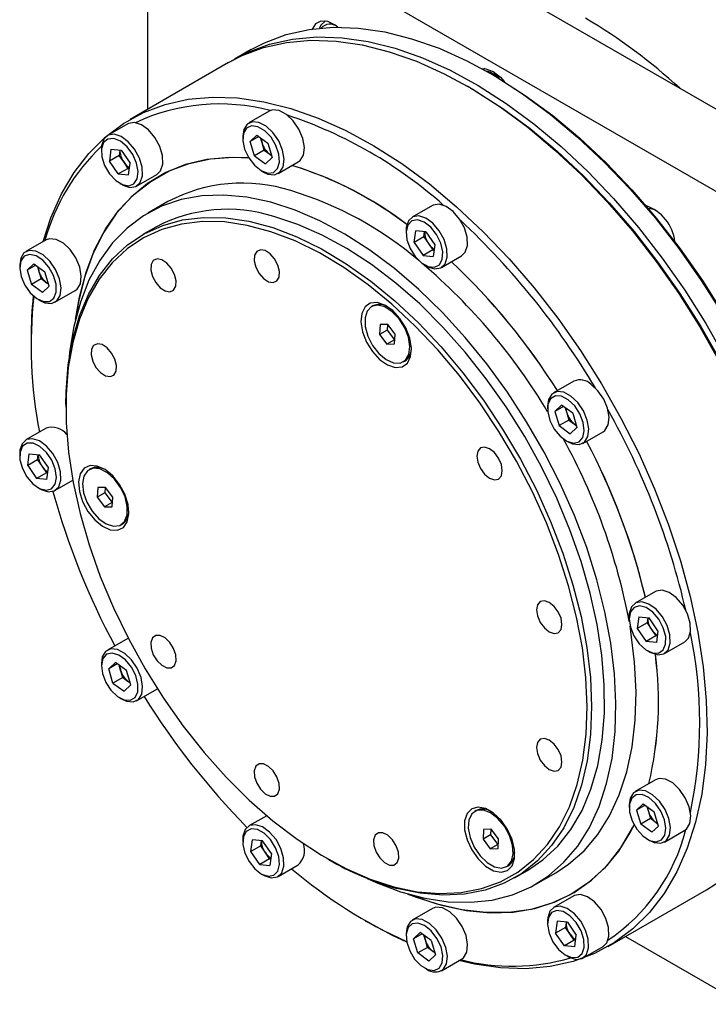
# Model space of a CAD drawing. Units: millimetres. Extents: x 4 to 859, y 4 to 555.
# Drawn here: x 531 to 596, y 408 to 501 of the extents above; entities that cross this region are included whole.
import ezdxf

# ---------------------------------------------------------------- set-up
doc = ezdxf.new("R2010")
doc.units = ezdxf.units.MM

msp = doc.modelspace()

# ---------------------------------------------------------------- linework, layer by layer
at = {"color": 7, "linetype": 'Continuous', "lineweight": 25}
for p, q in [((558.4266602, 514.4312521), (605.5199718, 487.2448619)), ((551.7094286, 510.5534768), (598.8027403, 483.3670867)), ((542.7291725, 505.3676), (542.7291725, 492.5826245)), ((559.4387948, 500.8966371), (559.4049526, 500.8771004)), ((552.4750703, 498.2088115), (550.9194353, 497.3107626)), ((550.3537499, 496.9841993), (541.0906511, 491.6367262)), ((574.4807239, 496.4223427), (574.3383478, 496.3401508)), ((575.2612101, 495.8146551), (574.9784134, 495.9779632)), ((573.1398898, 494.5900429), (572.857093, 494.7533511)), ((554.1738474, 492.4055511), (552.2646591, 491.3034002)), ((540.8603809, 491.2151266), (538.9511926, 490.1129757)), ((551.6950037, 490.044327), (551.6950037, 489.7994045)), ((553.0283387, 490.1450972), (552.3913644, 489.5560111)), ((553.1976244, 490.021455), (552.3913644, 489.5560111)), ((553.0283387, 490.1450972), (554.0643896, 489.3883908)), ((553.5101416, 489.41378), (553.3665246, 489.8980944)), ((538.398403, 489.1392704), (538.3815372, 488.8539024)), ((552.7904411, 488.2102184), (552.3913644, 489.5560111)), ((553.7096799, 488.7408837), (553.5101416, 489.41378)), ((554.0643896, 489.3883908), (554.4634663, 488.0425981)), ((538.3815372, 488.8539024), (538.3815372, 488.60898)), ((539.2853775, 488.8227585), (539.1480273, 487.7056557)), ((540.0672661, 488.236321), (539.1480273, 487.7056557)), ((539.2853775, 488.8227585), (540.2512991, 488.7259829)), ((540.1289779, 488.7382382), (540.0672661, 488.236321)), ((540.4815517, 487.6293817), (540.0672661, 488.236321)), ((540.2512991, 488.7259829), (541.0798704, 487.5121044)), ((553.7096799, 488.7408837), (552.7904411, 488.2102184)), ((552.7904411, 488.2102184), (553.826492, 487.453512)), ((553.7096799, 488.7408837), (554.2277054, 488.3625305)), ((553.826492, 487.453512), (554.4634663, 488.0425981)), ((554.2277054, 488.3625305), (554.4075449, 488.2311801)), ((539.9765986, 486.4917773), (539.1480273, 487.7056557)), ((540.8958374, 487.0224425), (540.4815517, 487.6293817)), ((540.9425202, 486.3950016), (541.0798704, 487.5121044)), ((555.0144356, 486.5401314), (556.923624, 487.6422824)), ((540.8958374, 487.0224425), (539.9765986, 486.4917773)), ((539.9765986, 486.4917773), (540.9425202, 486.3950016)), ((540.8958374, 487.0224425), (541.0181586, 487.0101872)), ((541.7009691, 485.3497069), (543.6101574, 486.4518579)), ((553.4271338, 486.7989422), (553.6392313, 486.6764611)), ((540.1136673, 485.6085176), (540.3257648, 485.4860365)), ((544.64392, 483.8877293), (542.7580662, 482.7990491)), ((569.5469144, 483.5308685), (567.6377261, 482.4287175)), ((543.5142547, 481.4891502), (542.2895458, 480.7821408)), ((567.0680707, 481.1696443), (567.0680707, 480.9247219)), ((567.8345607, 480.0213976), (567.971911, 481.1385004)), ((568.9378325, 481.0417247), (567.971911, 481.1385004)), ((568.7537996, 480.5520628), (568.8155114, 481.0539801)), ((568.9378325, 481.0417247), (569.7664039, 479.8278463)), ((533.1738474, 480.2785682), (531.2646591, 479.1764172)), ((568.7537996, 480.5520628), (567.8345607, 480.0213976)), ((567.8345607, 480.0213976), (568.6631321, 478.8075191)), ((568.7537996, 480.5520628), (569.1680852, 479.9451236)), ((569.1680852, 479.9451236), (569.5823709, 479.3381844)), ((569.7664039, 479.8278463), (569.6290536, 478.7107435)), ((569.5823709, 479.3381844), (568.6631321, 478.8075191)), ((568.6631321, 478.8075191), (569.6290536, 478.7107435)), ((569.5823709, 479.3381844), (569.704692, 479.3259291)), ((570.3875026, 477.6654488), (572.2966909, 478.7675997)), ((530.6950037, 477.917344), (530.6950037, 477.6724216)), ((531.3913644, 477.4290281), (532.0283387, 478.0181143)), ((532.1976244, 477.8944721), (531.3913644, 477.4290281)), ((532.0283387, 478.0181143), (533.0643896, 477.2614078)), ((568.8002007, 477.9242595), (569.0122983, 477.8017784)), ((531.3913644, 477.4290281), (531.7904411, 476.0832355)), ((532.3665246, 477.7711115), (532.5101416, 477.2867971)), ((532.5101416, 477.2867971), (532.7096799, 476.6139007)), ((533.4634663, 475.9156152), (533.0643896, 477.2614078)), ((532.7096799, 476.6139007), (531.7904411, 476.0832355)), ((532.826492, 475.326529), (531.7904411, 476.0832355)), ((533.2277054, 476.2355475), (532.7096799, 476.6139007)), ((533.4075449, 476.1041971), (533.2277054, 476.2355475)), ((532.826492, 475.326529), (533.4634663, 475.9156152)), ((534.0144356, 474.4131485), (535.923624, 475.5152994)), ((532.4271338, 474.6719592), (532.6392313, 474.5494781)), ((563.9491619, 474.0632225), (563.8077405, 473.9815817)), ((564.6222, 472.291485), (564.5806555, 471.3738293)), ((565.3491631, 472.3010908), (564.6222, 472.291485)), ((565.3112386, 472.3005897), (565.2877623, 471.7820333)), ((566.0345817, 471.3930409), (565.3491631, 472.3010908)), ((565.2877623, 471.7820333), (564.5806555, 471.3738293)), ((564.5806555, 471.3738293), (565.2660741, 470.4657794)), ((565.2877623, 471.7820333), (565.9731809, 470.8739834)), ((565.9930372, 470.4753852), (566.0345817, 471.3930409)), ((531.7690174, 471.0337099), (531.7690174, 470.6255059)), ((565.9731809, 470.8739834), (565.2660741, 470.4657794)), ((565.2660741, 470.4657794), (565.9930372, 470.4753852)), ((565.9731809, 470.8739834), (566.0111054, 470.8744846)), ((566.8074967, 468.7852885), (566.9489181, 468.8669293)), ((582.8603809, 466.9690427), (580.9511926, 465.8668917)), ((535.0393863, 464.7575726), (535.0393863, 464.5126501)), ((580.3815372, 464.6078185), (580.3815372, 464.3628961)), ((581.0778979, 464.1195026), (581.7148721, 464.7085888)), ((581.8841579, 464.5849466), (581.0778979, 464.1195026)), ((581.0778979, 464.1195026), (581.4769746, 462.77371)), ((582.7509231, 463.9518823), (581.7148721, 464.7085888)), ((582.0530581, 464.461586), (582.196675, 463.9772716)), ((582.196675, 463.9772716), (582.3962134, 463.3043753)), ((582.7509231, 463.9518823), (583.1499998, 462.6060897)), ((582.3962134, 463.3043753), (581.4769746, 462.77371)), ((582.3962134, 463.3043753), (582.9142389, 462.926022)), ((533.1738474, 462.5263179), (531.2646591, 461.4241669)), ((581.4769746, 462.77371), (582.5130255, 462.0170035)), ((583.1499998, 462.6060897), (582.5130255, 462.0170035)), ((582.9142389, 462.926022), (583.0940784, 462.7946716)), ((583.7009691, 461.103623), (585.6101574, 462.205774)), ((582.1136673, 461.3624337), (582.3257648, 461.2399526)), ((530.6950037, 460.1650937), (530.6950037, 459.9201713)), ((531.4614938, 459.016847), (531.598844, 460.1339498)), ((532.3807326, 459.5475122), (531.4614938, 459.016847)), ((531.598844, 460.1339498), (532.5647656, 460.0371741)), ((532.3807326, 459.5475122), (532.4424444, 460.0494295)), ((532.3807326, 459.5475122), (532.7950183, 458.940573)), ((533.3933369, 458.8232957), (532.5647656, 460.0371741)), ((531.4614938, 459.016847), (532.2900651, 457.8029685)), ((532.7950183, 458.940573), (533.2093039, 458.3336338)), ((533.2559867, 457.7061929), (533.3933369, 458.8232957)), ((537.362182, 458.7098962), (537.2207606, 458.6282554)), ((533.2093039, 458.3336338), (532.2900651, 457.8029685)), ((533.2559867, 457.7061929), (532.2900651, 457.8029685)), ((533.3316251, 458.3213785), (533.2093039, 458.3336338)), ((534.0144356, 456.6608982), (535.6945104, 457.6307847)), ((532.4271338, 456.9197089), (532.6392313, 456.7972278)), ((538.0352201, 456.9381587), (537.9936756, 456.020503)), ((538.7621832, 456.9477645), (538.0352201, 456.9381587)), ((538.7242587, 456.9472634), (538.7007824, 456.4287071)), ((539.4476018, 456.0397146), (538.7621832, 456.9477645)), ((538.7007824, 456.4287071), (537.9936756, 456.020503)), ((537.9936756, 456.020503), (538.6790942, 455.1124531)), ((538.7007824, 456.4287071), (539.386201, 455.5206572)), ((539.4060573, 455.1220589), (539.4476018, 456.0397146)), ((539.386201, 455.5206572), (538.6790942, 455.1124531)), ((538.6790942, 455.1124531), (539.4060573, 455.1220589)), ((539.386201, 455.5206572), (539.4241255, 455.5211583)), ((540.2205168, 453.4319622), (540.3619382, 453.513603)), ((590.5469144, 447.1578016), (588.6377261, 446.0556507)), ((588.0680707, 444.7965775), (588.0680707, 444.551655)), ((588.971911, 444.7654335), (588.8345607, 443.6483307)), ((588.971911, 444.7654335), (589.9378325, 444.6686579)), ((589.8155114, 444.6809132), (589.7537996, 444.178996)), ((590.7664039, 443.4547795), (589.9378325, 444.6686579)), ((589.7537996, 444.178996), (588.8345607, 443.6483307)), ((588.8345607, 443.6483307), (589.6631321, 442.4344523)), ((589.7537996, 444.178996), (590.1680852, 443.5720568)), ((590.1680852, 443.5720568), (590.5823709, 442.9651176)), ((540.8603809, 442.7150768), (538.9511926, 441.6129259)), ((540.9065294, 442.7399868), (540.8603809, 442.7150768)), ((590.5823709, 442.9651176), (589.6631321, 442.4344523)), ((590.704692, 442.9528622), (590.5823709, 442.9651176)), ((590.7664039, 443.4547795), (590.6290536, 442.3376767)), ((590.6290536, 442.3376767), (589.6631321, 442.4344523)), ((591.3875026, 441.2923819), (593.2966909, 442.3945329)), ((589.8002007, 441.5511927), (590.0122983, 441.4287115)), ((538.3815372, 440.3538526), (538.3815372, 440.1089302)), ((539.0778979, 439.8655367), (539.7148721, 440.4546229)), ((539.8841579, 440.3309807), (539.0778979, 439.8655367)), ((539.4769746, 438.5197441), (539.0778979, 439.8655367)), ((540.7509231, 439.6979164), (539.7148721, 440.4546229)), ((540.196675, 439.7233057), (540.0530581, 440.2076201)), ((540.3962134, 439.0504094), (539.4769746, 438.5197441)), ((540.3962134, 439.0504094), (540.196675, 439.7233057)), ((540.3962134, 439.0504094), (540.9142389, 438.6720561)), ((541.1499998, 438.3521238), (540.7509231, 439.6979164)), ((539.4769746, 438.5197441), (540.5130255, 437.7630376)), ((541.1499998, 438.3521238), (540.5130255, 437.7630376)), ((540.9142389, 438.6720561), (541.0940784, 438.5407057)), ((541.7009691, 436.8496571), (543.6101574, 437.9518081)), ((543.6101574, 437.9518081), (543.6550684, 437.9794863)), ((540.1136673, 437.1084678), (540.3257648, 436.9859867)), ((590.5469144, 429.4055513), (588.6377261, 428.3034004)), ((588.0680707, 427.0443271), (588.0680707, 426.7994047)), ((589.4014056, 427.1450974), (588.7644314, 426.5560112)), ((589.5706914, 427.0214552), (588.7644314, 426.5560112)), ((589.4014056, 427.1450974), (590.4374566, 426.3883909)), ((589.7395916, 426.8980946), (589.8832085, 426.4137802)), ((553.9448552, 426.0210566), (552.2646591, 425.0511001)), ((573.6806719, 426.5060896), (573.5392506, 426.4244488)), ((588.7644314, 426.5560112), (589.163508, 425.2102186)), ((589.8832085, 426.4137802), (590.0827469, 425.7408839)), ((590.8365333, 425.0425983), (590.4374566, 426.3883909)), ((590.0827469, 425.7408839), (589.163508, 425.2102186)), ((590.199559, 424.4535121), (589.163508, 425.2102186)), ((590.6007723, 425.3625306), (590.0827469, 425.7408839)), ((590.8365333, 425.0425983), (590.199559, 424.4535121)), ((590.7806118, 425.2311802), (590.6007723, 425.3625306)), ((574.35371, 424.7343521), (574.3121656, 423.8166964)), ((575.0192723, 424.2249005), (574.3121656, 423.8166964)), ((575.0806732, 424.7439579), (574.35371, 424.7343521)), ((575.0427486, 424.7434568), (575.0192723, 424.2249005)), ((575.0192723, 424.2249005), (575.704691, 423.3168506)), ((575.7660918, 423.835908), (575.0806732, 424.7439579)), ((591.3875026, 423.5401316), (593.2966909, 424.6422826)), ((551.6950037, 423.7920269), (551.6950037, 423.5471044)), ((552.4614938, 422.6437801), (552.598844, 423.7608829)), ((553.3807326, 423.1744454), (552.4614938, 422.6437801)), ((553.5647656, 423.6641073), (552.598844, 423.7608829)), ((553.3807326, 423.1744454), (553.4424444, 423.6763626)), ((553.7950183, 422.5675062), (553.3807326, 423.1744454)), ((554.3933369, 422.4502289), (553.5647656, 423.6641073)), ((574.3121656, 423.8166964), (574.9975842, 422.9086465)), ((575.704691, 423.3168506), (574.9975842, 422.9086465)), ((575.704691, 423.3168506), (575.7426155, 423.3173517)), ((575.7245473, 422.9182523), (575.7660918, 423.835908)), ((589.8002007, 423.7989424), (590.0122983, 423.6764612)), ((553.2900651, 421.4299017), (552.4614938, 422.6437801)), ((554.2093039, 421.960567), (553.7950183, 422.5675062)), ((554.3933369, 422.4502289), (554.2559867, 421.3331261)), ((574.9975842, 422.9086465), (575.7245473, 422.9182523)), ((554.2093039, 421.960567), (553.2900651, 421.4299017)), ((553.2900651, 421.4299017), (554.2559867, 421.3331261)), ((554.2093039, 421.960567), (554.3316251, 421.9483116)), ((555.0144356, 420.2878313), (556.923624, 421.3899823)), ((559.5720037, 422.0163057), (559.7841012, 421.8938246)), ((576.5390068, 421.2281556), (576.6804281, 421.3097964)), ((553.4271338, 420.5466421), (553.6392313, 420.4241609)), ((577.2867014, 420.1587204), (578.5114104, 420.8657298)), ((579.2675989, 419.5558309), (581.1534527, 420.6445112)), ((582.8603809, 418.4689929), (580.9511926, 417.3668419)), ((586.086994, 413.6923286), (595.3500929, 419.0398017)), ((569.5469144, 417.2785684), (567.6377261, 416.1764174)), ((563.230155, 416.1273121), (563.583651, 415.9231769)), ((580.3815372, 416.1077687), (580.3815372, 415.8628463)), ((581.2853775, 416.0766248), (581.1480273, 414.959522)), ((582.2512991, 415.9798492), (581.2853775, 416.0766248)), ((582.1289779, 415.9921045), (582.0672661, 415.4901872)), ((582.2512991, 415.9798492), (583.0798704, 414.7659707)), ((567.0680707, 414.9173442), (567.0680707, 414.6724218)), ((568.4014056, 415.0181145), (567.7644314, 414.4290283)), ((568.5706914, 414.8944723), (567.7644314, 414.4290283)), ((569.4374566, 414.261408), (568.4014056, 415.0181145)), ((568.8832085, 414.2867972), (568.7395916, 414.7711116)), ((582.0672661, 415.4901872), (581.1480273, 414.959522)), ((581.9765986, 413.7456436), (581.1480273, 414.959522)), ((582.4815517, 414.883248), (582.0672661, 415.4901872)), ((582.8958374, 414.2763088), (582.4815517, 414.883248)), ((582.9425202, 413.6488679), (583.0798704, 414.7659707)), ((568.163508, 413.0832357), (567.7644314, 414.4290283)), ((569.0827469, 413.6139009), (568.8832085, 414.2867972)), ((569.4374566, 414.261408), (569.8365333, 412.9156154)), ((582.8958374, 414.2763088), (581.9765986, 413.7456436)), ((583.0181586, 414.2640535), (582.8958374, 414.2763088)), ((587.7279672, 414.6396422), (598.8027403, 408.2463118)), ((569.0827469, 413.6139009), (568.163508, 413.0832357)), ((569.199559, 412.3265292), (568.163508, 413.0832357)), ((569.6007723, 413.2355477), (569.0827469, 413.6139009)), ((569.199559, 412.3265292), (569.8365333, 412.9156154)), ((569.7806118, 413.1041973), (569.6007723, 413.2355477)), ((582.9425202, 413.6488679), (581.9765986, 413.7456436)), ((583.7009691, 412.6035732), (585.6101574, 413.7057242)), ((570.3875026, 411.4131487), (572.2966909, 412.5152996)), ((582.1136673, 412.8623839), (582.3257648, 412.7399028)), ((568.8002007, 411.6719594), (569.0122983, 411.5494783))]:
    msp.add_line(p, q, dxfattribs=at)
at = {"color": 7, "linetype": 'Continuous', "lineweight": 25, "flags": 128}
for points in [[(552.4750703, 498.2088115), (553.7468822, 498.8643448), (555.7769499, 499.6230523), (557.9381477, 500.1058794), (560.2157124, 500.309528), (562.5940861, 500.232607), (565.0570219, 499.8756417), (567.5876956, 499.2410707), (570.16882, 498.3332286), (572.7827636, 497.1583171), (575.4116703, 495.7243618), (578.0375821, 494.0411582), (580.6425613, 492.1202043), (583.2088133, 489.9746221), (585.7188081, 487.6190681), (588.1553997, 485.0696332), (590.5019438, 482.3437325), (592.7424111, 479.4599868), (594.861497, 476.4380949), (596.8447259, 473.2986995)], [(560.6478037, 500.3164555), (560.3893327, 500.5090309), (559.6934021, 500.844192), (559.0539032, 500.889444), (558.5401356, 500.6398831), (558.2166298, 500.1466277)], [(559.4402489, 500.8964563), (559.0558208, 500.5293698), (558.9215188, 500.2294884)], [(550.63837, 497.1444021), (552.1912473, 497.9662959), (554.221315, 498.7250033), (556.3825128, 499.2078305), (558.6600775, 499.4114791), (561.0384512, 499.334558), (563.501387, 498.9775928), (566.0320607, 498.3430218), (568.6131851, 497.4351797), (571.2271286, 496.2602681), (573.8560353, 494.8263129), (576.4819471, 493.1431093), (579.0869264, 491.2221553), (581.6531784, 489.0765731), (584.1631731, 486.7210192), (586.5997648, 484.1715842), (588.9463089, 481.4456836), (591.1867762, 478.5619379), (593.3058621, 475.540046), (595.289091, 472.4006506), (597.1229156, 469.1651969)], [(550.3537499, 496.9841993), (551.6255619, 497.6397326), (553.6556295, 498.3984401), (555.8168273, 498.8812672), (558.0943921, 499.0849159), (560.4727658, 499.0079948), (562.9357016, 498.6510295), (565.4663753, 498.0164585), (568.0474997, 497.1086165), (570.6614432, 495.9337049), (573.2903499, 494.4997496), (575.9162617, 492.816546), (578.5212409, 490.8955921), (581.087493, 488.7500099), (583.5974877, 486.3944559), (586.0340793, 483.845021), (588.3806234, 481.1191203), (590.6210908, 478.2353746), (592.7401767, 475.2134828), (594.7234056, 472.0740873), (596.5572301, 468.8386336)], [(574.180904, 496.4269627), (574.5672929, 496.4091345), (575.2560845, 496.1442309)], [(575.2560845, 496.1442309), (575.944876, 495.6138726), (576.346487, 495.1663641)], [(575.2612101, 495.8146551), (575.6906158, 495.5633079), (578.2931862, 493.8950661), (580.8750101, 491.9911873), (583.418451, 489.8646769), (585.9061346, 487.5300612), (588.3210677, 485.0032879), (590.6467536, 482.3016175), (592.8673057, 479.4435051), (594.9675552, 476.4484745), (596.9331555, 473.3369848), (598.7506793, 470.1302907), (600.4077113, 466.850297), (601.8929321, 463.5194096), (603.1961963, 460.1603817), (604.3086011, 456.7961589), (605.2225479, 453.4497222), (605.9317933, 450.1439313), (606.4314924, 446.9013679), (606.718232, 443.7441822), (606.7930469, 441.1939934)], [(573.1398898, 494.5900429), (573.5692955, 494.3386957), (576.1718658, 492.6704539), (578.7536897, 490.7665751), (581.2971306, 488.6400648), (583.7848143, 486.305449), (586.1997473, 483.7786758), (588.5254333, 481.0770053), (590.7459853, 478.2188929), (592.8462349, 475.2238623), (594.8118351, 472.1123726), (596.629359, 468.9056785), (598.2863909, 465.6256849), (599.7716118, 462.2947974), (601.0748759, 458.9357695), (602.1872808, 455.5715467), (603.1012275, 452.22511), (603.8104729, 448.9193191), (604.3101721, 445.6767558), (604.5969116, 442.51957), (604.6717266, 439.9693813)], [(573.1398898, 494.5900429), (573.5692955, 494.3386957), (576.1718658, 492.6704539), (578.7536897, 490.7665751), (581.2971306, 488.6400648), (583.7848143, 486.305449), (586.1997473, 483.7786758), (588.5254333, 481.0770053), (590.7459853, 478.2188929), (592.8462349, 475.2238623), (594.8118351, 472.1123726), (596.629359, 468.9056785), (598.2863909, 465.6256849), (599.7716118, 462.2947974), (601.0748759, 458.9357695), (602.1872808, 455.5715467), (603.1012275, 452.22511), (603.8104729, 448.9193191), (604.3101721, 445.6767558), (604.5969116, 442.51957), (604.6717266, 439.9693813)], [(532.9099351, 480.1262148), (533.6383166, 482.3631698), (534.6279746, 484.6055385), (535.8154646, 486.6297176), (537.1926747, 488.4218801), (538.7501974, 489.9697836), (540.477393, 491.2628544), (542.3624631, 492.2922595), (544.3925307, 493.050967), (546.5537285, 493.5337941), (548.8312933, 493.7374427), (551.2096669, 493.6605217), (553.6726028, 493.3035564), (556.2032764, 492.6689854), (558.7844009, 491.7611433), (561.3983444, 490.5862318), (564.0272511, 489.1522765), (566.6531629, 487.4690729), (569.2581421, 485.548119), (571.8243941, 483.4025368), (574.3343889, 481.0469828), (576.7709805, 478.4975479), (579.1175246, 475.7716472), (581.3579919, 472.8879015), (583.4770778, 469.8660096), (585.4603068, 466.7266142), (587.2941313, 463.4911605), (588.9660245, 460.1817499), (590.4645657, 456.820989), (591.7795184, 453.4318353), (592.9018999, 450.0374401), (593.8240435, 446.6609905), (594.5396498, 443.3255512), (595.0438306, 440.0539066), (595.3331418, 436.8684053), (595.4056071, 433.7908076), (595.2607315, 430.8421364), (594.8995047, 428.0425344), (594.3243941, 425.4111255)], [(556.923624, 487.6422824), (557.0903767, 487.7653728), (557.4027514, 488.2764524), (557.4915043, 488.998302), (557.3459308, 489.8438559), (556.9835889, 490.7111278), (556.4481826, 491.4955119), (555.8042897, 492.1023999), (555.1295733, 492.4585921), (554.505414, 492.5211266), (554.1738474, 492.4055511)], [(543.6101574, 486.4518579), (543.9592893, 486.7995885), (544.1629471, 487.4255631), (544.1340985, 488.2213547), (543.8762231, 489.0909791), (543.4204244, 489.9295468), (542.8216785, 490.6359142), (542.152203, 491.1248828), (541.4927465, 491.337476), (540.9228492, 491.2480517), (540.8603809, 491.2151266)], [(552.0979064, 491.1803098), (551.7855317, 490.6692301), (551.6950037, 490.044327)], [(552.0539533, 490.8114619), (551.7652775, 490.3228384), (551.7010826, 489.6284531), (551.8700385, 488.8220868), (552.2493268, 488.0126436), (552.7877225, 487.3094433), (553.4125122, 486.807457), (554.0393147, 486.5744808), (554.5834768, 486.6419794), (554.9715063, 487.0008367), (555.1509979, 487.6025871), (555.09771, 488.3659607), (554.8188397, 489.1878599), (554.3520497, 489.9572825), (553.7603828, 490.5703138), (553.1237467, 490.9441605), (552.5281228, 491.0283325), (552.0539533, 490.8114619)], [(553.6392313, 486.6764611), (554.0587098, 486.4870905), (554.6828691, 486.424556), (555.1811884, 486.6632219), (555.493563, 487.1743015), (555.582316, 487.8961511), (555.4367424, 488.741705), (555.0744006, 489.6089768), (554.5389943, 490.3933609), (553.8951014, 491.0002489), (553.220385, 491.3564412), (552.5962257, 491.4189756), (552.0979064, 491.1803098), (552.0979064, 491.1803098)], [(540.3257648, 485.4860365), (540.409147, 485.4399507), (541.0686035, 485.2273575), (541.6385008, 485.3167818), (542.0501009, 485.6974376), (542.2537588, 486.3234121), (542.2249102, 487.1192037), (541.9670348, 487.9888282), (541.5112361, 488.8273959), (540.9124902, 489.5337632), (540.2430147, 490.0227319), (539.5835582, 490.235325), (539.0136609, 490.1459008), (538.6020608, 489.765245), (538.398403, 489.1392704)], [(538.3965631, 488.8632169), (538.4302884, 488.1095889), (538.6914015, 487.2883374), (539.1446374, 486.5103769), (539.7287843, 485.8807754), (540.3649497, 485.484564), (540.9672161, 485.3752532), (541.454244, 485.5676061), (541.7602576, 486.0356444), (541.8439281, 486.7161569), (541.6939553, 487.5172366), (541.3305939, 488.3306932), (540.8029178, 489.046665), (540.1821927, 489.568456), (539.5522508, 489.8255953), (538.9981694, 489.783355), (538.5947801, 489.4474398), (538.3965631, 488.8632169)], [(535.9414119, 472.7697874), (536.3081306, 474.8785631), (536.9395612, 477.2352811), (537.7767914, 479.3981023), (538.8132687, 481.3500997), (540.0408812, 483.0759962), (541.4500213, 484.5622843), (543.0296605, 485.7973319), (544.767436, 486.771473), (546.6497473, 487.4770836), (548.6618628, 487.9086413), (550.788035, 488.0627688), (552.2500103, 488.0115174)], [(552.2500103, 488.0115174), (550.4034732, 488.0557575), (548.2963336, 487.8522914), (546.3061113, 487.3718359), (544.4483827, 486.6181514), (542.7376869, 485.5971363), (541.1874125, 484.3167815), (539.8096925, 482.7871075), (538.6153094, 481.0200861), (537.6136108, 479.0295467), (536.8124365, 476.8310678), (536.2180567, 474.4418557), (535.9414119, 472.7697874)], [(554.2277054, 488.3625305), (554.3458372, 488.2852697), (554.400281, 488.2556757)], [(559.6604085, 486.1005402), (557.2576899, 486.9991927), (556.3040016, 487.284582)], [(554.3305813, 483.8330824), (552.0904877, 484.3052546), (549.9243275, 484.5029194), (547.8500502, 484.4244387), (545.8848438, 484.070463), (544.0449927, 483.4439252), (542.3457424, 482.5500173), (540.8011735, 481.3961462), (539.4240848, 479.9918735), (538.2258873, 478.3488353), (537.2165096, 476.4806463), (536.4043157, 474.402787), (535.7960357, 472.1324752), (535.3967101, 469.6885233), (535.3066494, 468.7919756)], [(563.4114608, 420.1077394), (564.2370528, 419.7355845), (566.553093, 418.8596895), (568.8232247, 418.2515896), (571.0286371, 417.9163237), (573.1510554, 417.8566698), (575.1728926, 418.0731223), (577.077395, 418.5638877), (578.8487815, 419.3248992), (580.4723736, 420.3498509), (581.9347178, 421.6302497), (583.2236967, 423.1554858), (584.3286294, 424.9129206), (585.2403601, 426.8879916), (585.9513338, 429.0643325), (586.4556593, 431.4239097), (586.7491575, 433.9471708), (586.8293964, 436.6132073), (586.6957111, 439.3999277), (586.3492094, 442.2842402), (585.7927625, 445.2422446), (585.0309813, 448.2494299), (584.0701781, 451.2808776), (582.9183146, 454.3114682), (581.5849353, 457.3160893), (580.081089, 460.2698435), (578.4192372, 463.1482553), (576.6131505, 465.9274731), (574.6777946, 468.5844675), (572.6292065, 471.0972217), (570.4843615, 473.4449144), (568.2610324, 475.6080918), (565.9776425, 477.5688291), (563.6531125, 479.310879), (561.3067044, 480.8198064), (558.9578612, 482.0831079), (556.6260461, 483.0903152), (554.3305813, 483.8330824), (554.3305813, 483.8330824)], [(570.17928, 483.6532178), (569.6093827, 483.5637936), (569.5469144, 483.5308685)], [(572.2966909, 478.7675997), (572.6458227, 479.1153304), (572.8494806, 479.741305), (572.820632, 480.5370966), (572.5627566, 481.406721), (572.1069579, 482.2452887), (571.508212, 482.951656), (570.8387365, 483.4406247), (570.17928, 483.6532178)], [(578.5114104, 420.8657298), (579.950729, 421.8461447), (581.3594925, 423.1615525), (582.5894487, 424.7231649), (583.6297889, 426.5172585), (584.4713704, 428.5280666), (585.1067975, 430.7379182), (585.530486, 433.1273931), (585.7387124, 435.6754924), (585.7296469, 438.3598235), (585.5033691, 441.1567962), (585.0618677, 444.0418306), (584.4090224, 446.9895731), (583.5505706, 449.9741187), (582.4940563, 452.9692391), (581.2487643, 455.9486131), (579.8256382, 458.8860579), (578.2371844, 461.7557591), (576.4973625, 464.5324976), (574.6214619, 467.1918714), (572.6259682, 469.7105098), (570.5284179, 472.0662789), (568.3472442, 474.2384762), (566.1016155, 476.2080122), (563.8112664, 477.9575787), (561.4963245, 479.4718003), (559.1771337, 480.7373701), (556.8740751, 481.7431662), (554.607388, 482.4803495)], [(568.2700917, 482.5510669), (567.7001944, 482.4616426), (567.2885943, 482.0809869), (567.0849364, 481.4550123), (567.0680707, 481.1696443)], [(569.0122983, 477.8017784), (569.0956805, 477.7556926), (569.755137, 477.5430994), (570.3250343, 477.6325237), (570.7366344, 478.0131794), (570.9402923, 478.639154), (570.9114437, 479.4349456), (570.6535683, 480.30457), (570.1977696, 481.1431377), (569.5990237, 481.8495051), (568.9295482, 482.3384738), (568.2700917, 482.5510669)], [(590.6858323, 482.9863159), (590.400566, 483.1302794), (589.8638341, 483.2424656)], [(535.0393863, 464.7575726), (535.0622438, 465.9723782), (535.2704702, 468.5204775), (535.6941587, 470.9099524), (536.3295857, 473.119804), (537.1711673, 475.1306122), (538.2115075, 476.9247057), (539.4414637, 478.4863182), (540.8502271, 479.801726), (542.4254175, 480.8593693), (544.1531919, 481.6499535), (546.0183667, 482.166531), (548.0045506, 482.404562), (550.0942889, 482.3619547), (552.2692171, 482.0390836), (554.5102216, 481.438786), (556.7976085, 480.5663374), (559.1112762, 479.4294048), (561.4308921, 478.0379798), (563.7360712, 476.4042901), (566.0065557, 474.5426928), (568.2223923, 472.4695475), (570.3641083, 470.2030732), (572.4128821, 467.7631878), (574.3507091, 465.171333), (576.1605596, 462.4502861), (577.8265285, 459.6239598), (579.3339753, 456.7171919), (580.6696524, 453.7555274), (581.8218219, 450.7649932), (582.7803585, 447.7718704), (583.5368385, 444.8024627), (584.0846139, 441.8828653), (584.4188709, 439.0387357), (584.536672, 436.2950683), (584.436982, 433.6759744), (584.1206769, 431.2044709), (583.5905365, 428.9022772), (582.8512196, 426.7896253), (581.9092234, 424.8850812), (580.7728261, 423.205382), (579.4520146, 421.7652891), (577.958396, 420.577458), (576.3050965, 419.6523273), (574.5066452, 418.9980273), (572.578847, 418.6203079), (570.5386435, 418.5224886), (568.403964, 418.7054289), (566.1935682, 419.1675211), (566.1935682, 419.1675211)], [(565.9265323, 419.3133706), (568.1179819, 418.8552391), (570.2343641, 418.6738669), (572.2570802, 418.7708478), (574.1683544, 419.1453296), (575.9513904, 419.7940213), (577.5905188, 420.7112222), (579.0713349, 421.8888719), (580.3808252, 423.3166212), (581.5074819, 424.981923), (582.4414039, 426.8701424), (583.1743837, 428.9646859), (583.6999801, 431.2471464), (584.013574, 433.6974657), (584.1124096, 436.2941102), (583.9956182, 439.0142604), (583.6642263, 441.8340118), (583.1211461, 444.7285841), (582.3711502, 447.6725397), (581.4208296, 450.6400072), (580.2785359, 453.6049082), (578.9543074, 456.5411871), (577.4597816, 459.4230397), (575.8080924, 462.2251404), (574.0137549, 464.922864), (572.0925379, 467.4925029), (570.0613249, 469.9114751), (567.9379665, 472.1585224), (565.7411228, 474.2138979), (563.4900996, 476.0595387), (561.2046792, 477.6792253), (558.9049457, 479.0587238), (556.6111095, 480.1859112), (554.3433287, 481.0508817), (552.1215328, 481.6460339), (549.9652469, 481.9661376), (547.8934206, 482.0083797), (545.9242611, 481.7723889), (544.0750736, 481.2602393), (542.3621086, 480.4764315), (540.8004199, 479.4278536), (539.4037316, 478.1237208), (538.1843178, 476.5754936), (537.1528949, 474.796778), (536.3185269, 472.8032053), (535.6885463, 470.6122953), (535.2684895, 468.2433016), (535.0620479, 465.7170431), (535.0710357, 463.0557207), (535.2953739, 460.282722), (535.7330911, 457.4224164), (536.3803405, 454.4999403), (537.2314342, 451.5409766), (538.2788926, 448.5715286), (539.5135107, 445.6176921), (540.9244386, 442.7054254), (542.499277, 439.8603217), (544.2241862, 437.1073837), (546.0840076, 434.4708046), (548.0623971, 431.9737545), (550.1419684, 429.6381777), (552.3044463, 427.4845993), (554.5308268, 425.531945), (556.8015443, 423.7973748), (559.0966438, 422.2961322), (561.3959559, 421.0414102), (563.679274, 420.0442352), (565.9265323, 419.3133706)], [(568.1389621, 482.1554438), (567.6052356, 482.062751), (567.2329337, 481.681292), (567.0723379, 481.062585), (567.1451377, 480.2901898), (567.4415009, 479.4684226), (567.921402, 478.7082676), (568.5200279, 478.1123881), (569.1565306, 477.7612607), (569.7449471, 477.7023073), (570.2058083, 477.9434898), (570.4768725, 478.4522352), (570.5215309, 479.1598345), (570.3337522, 479.9707227), (569.9388968, 480.7753846), (569.3902923, 481.4651464), (568.7620306, 481.9468518), (568.1389621, 482.1554438)], [(535.923624, 475.5152994), (536.0903767, 475.6383899), (536.4027514, 476.1494695), (536.4915043, 476.8713191), (536.3459308, 477.716873), (535.9835889, 478.5841448), (535.4481826, 479.3685289), (534.8042897, 479.9754169), (534.1295733, 480.3316092), (533.505414, 480.3941436), (533.1738474, 480.2785682)], [(532.6392313, 474.5494781), (533.0587098, 474.3601075), (533.6828691, 474.297573), (534.1811884, 474.5362389), (534.493563, 475.0473185), (534.582316, 475.7691681), (534.4367424, 476.614722), (534.0744006, 477.4819939), (533.5389943, 478.266378), (532.8951014, 478.873266), (532.220385, 479.2294582), (531.5962257, 479.2919927), (531.0979064, 479.0533268), (530.7855317, 478.5422472), (530.6950037, 477.917344)], [(530.8262779, 476.8327395), (531.1733678, 476.016041), (531.6898238, 475.2879769), (532.3058956, 474.7468762), (532.9383793, 474.4658176), (533.5018545, 474.4827595), (533.9202207, 474.795414), (534.1369753, 475.3615553), (534.1228444, 476.1047228), (533.8797363, 476.9245477), (533.4404843, 477.710308), (532.8644117, 478.3558826), (532.2293203, 478.7740829), (531.6209828, 478.9084287), (531.1215584, 478.7407759), (530.7984972, 478.2937668), (530.6954305, 477.6277726), (530.8262779, 476.8327395)], [(555.1186232, 476.7755199), (555.1492992, 477.2982687), (554.9985348, 477.8981769), (554.6892825, 478.4839139), (554.2686232, 478.9663065), (553.8005985, 479.2719149), (553.3564609, 479.3542129), (553.0038262, 479.2006715), (552.79638, 478.8346658), (552.7657041, 478.311917), (552.9164685, 477.7120088), (553.2257208, 477.1262718), (553.64638, 476.6438792), (554.1144048, 476.3382708), (554.5585424, 476.2559728), (554.911177, 476.4095142), (555.1186232, 476.7755199)], [(545.3871132, 475.9053762), (545.4177891, 476.4281251), (545.2670247, 477.0280333), (544.9577724, 477.6137703), (544.5371132, 478.0961629), (544.0690885, 478.4017713), (543.6249508, 478.4840693), (543.2723162, 478.3305278), (543.06487, 477.9645222), (543.034194, 477.4417734), (543.1849584, 476.8418652), (543.4942107, 476.2561282), (543.91487, 475.7737355), (544.3828947, 475.4681271), (544.8270323, 475.3858291), (545.179667, 475.5393706), (545.3871132, 475.9053762)], [(533.2277054, 476.2355475), (533.3458372, 476.1582868), (533.400281, 476.1286927)], [(567.4894042, 469.2832018), (567.5671043, 470.0920242), (567.4125555, 471.0208657), (567.0408861, 471.9788048), (566.4884779, 472.8720716), (565.8094042, 473.6132271), (565.0701376, 474.1297218), (564.3430427, 474.3709975), (563.6992926, 474.3134365), (563.2019019, 473.9626734), (562.8995589, 473.3530431), (562.8218588, 472.5442206), (562.9764076, 471.6153791), (563.3480769, 470.6574401), (563.9004852, 469.7641732), (564.5795589, 469.0230177), (565.3188254, 468.5065231), (566.0459203, 468.2652474), (566.6896705, 468.3228083), (567.1870611, 468.6735715), (567.4894042, 469.2832018)], [(565.1996829, 468.9992956), (565.8934305, 468.6908884), (566.5236964, 468.6742604), (567.0221813, 468.9512135), (567.3348668, 469.4917355), (567.4278685, 470.2372526), (567.2911082, 471.1069763), (566.939406, 472.0066586), (566.4108744, 472.838805), (565.7627879, 473.5132394), (565.0653767, 473.9568765), (564.3942162, 474.1216414), (563.822037, 473.989679), (563.4108436, 473.5752897), (563.2051953, 472.923379), (563.2273771, 472.1045914), (563.4749854, 471.2076553), (563.9211879, 470.3297677), (564.5176317, 469.5660614), (565.1996829, 468.9992956)], [(539.7686232, 467.9112728), (539.7992992, 468.4340216), (539.6485348, 469.0339298), (539.3392825, 469.6196668), (538.9186232, 470.1020595), (538.4505985, 470.4076679), (538.0064609, 470.4899659), (537.6538262, 470.3364244), (537.44638, 469.9704188), (537.4157041, 469.4476699), (537.5664685, 468.8477617), (537.8757208, 468.2620247), (538.29638, 467.7796321), (538.7644048, 467.4740237), (539.2085424, 467.3917257), (539.561177, 467.5452672), (539.7686232, 467.9112728)], [(582.5816349, 465.5637405), (581.9069184, 465.9199327), (581.2827591, 465.9824672), (580.7844398, 465.7438013), (580.4720652, 465.2327217), (580.3815372, 464.6078185)], [(585.6101574, 462.205774), (585.7769102, 462.3288644), (586.0892848, 462.839944), (586.1780378, 463.5617936), (586.0324642, 464.4073475), (585.6701224, 465.2746193), (585.1347161, 466.0590034), (584.4908232, 466.6658914)], [(582.3416242, 465.2145356), (581.7058585, 465.5426105), (581.1252077, 465.5762894), (580.6780918, 465.3110238), (580.4248964, 464.7826392), (580.3998168, 464.062497), (580.6062403, 463.2478562), (581.0162882, 462.4487388), (581.5745812, 461.7730698), (582.2057188, 461.3121023), (582.8244624, 461.1280922), (583.3472472, 461.2458914), (583.7034682, 461.6495902), (583.8450158, 462.284667), (583.7527732, 463.0653511), (583.4391983, 463.8862069), (582.9466411, 464.6363731), (582.3416242, 465.2145356)], [(582.3257648, 461.2399526), (582.7452433, 461.050582), (583.3694026, 460.9880475), (583.8677219, 461.2267134), (584.1800965, 461.737793), (584.2688495, 462.4596426), (584.1232759, 463.3051965), (583.7609341, 464.1724684), (583.2255278, 464.9568525), (582.5816349, 465.5637405)], [(582.9142389, 462.926022), (583.0323706, 462.8487613), (583.0868145, 462.8191672)], [(532.6392313, 456.7972278), (532.7226135, 456.751142), (533.3820701, 456.5385488), (533.9519674, 456.6279731), (534.3635675, 457.0086288), (534.5672253, 457.6346034), (534.5383767, 458.430395), (534.2805013, 459.3000194), (533.8247026, 460.1385871), (533.2259567, 460.8449545), (532.5564812, 461.3339232), (531.8970247, 461.5465163), (531.3271274, 461.457092), (530.9155273, 461.0764363), (530.7118695, 460.4504617), (530.6950037, 460.1650937)], [(531.3715498, 457.9435863), (531.9390017, 457.2826511), (532.5724166, 456.8428586), (533.1862483, 456.6836051), (533.6975954, 456.8263988), (534.0373977, 457.2519546), (534.1597629, 457.9027988), (534.0481649, 458.6910313), (533.7176758, 459.5101969), (533.2129298, 460.2496628), (532.6020958, 460.80956), (531.9676702, 461.1142712), (531.3953357, 461.1226437), (530.9623893, 460.8335465), (530.7273028, 460.2860239), (530.7218259, 459.5540218), (530.9466983, 458.7364013), (531.3715498, 457.9435863)], [(574.0759916, 458.7213624), (574.4659749, 458.1953233), (574.9259916, 457.8240971), (575.3860083, 457.6641994), (575.7759916, 457.7399733), (576.0365701, 458.0398828), (576.1280731, 458.5182696), (576.0365701, 459.1023034), (575.7759916, 459.7030705), (575.3860083, 460.2291095), (574.9259916, 460.6003358), (574.4659749, 460.7602335), (574.0759916, 460.6844596), (573.8154131, 460.3845501), (573.7239101, 459.9061633), (573.8154131, 459.3221295), (574.0759916, 458.7213624)], [(537.992579, 458.9698755), (537.3135053, 459.0127617), (536.761097, 458.7572919), (536.3894277, 458.2284731), (536.2348789, 457.4780698), (536.312579, 456.5795368), (536.614922, 455.6208287), (537.1123127, 454.6957905), (537.7560628, 453.8949714), (538.4831577, 453.2967612), (539.2224243, 452.9597169), (539.901498, 452.9168306), (540.4539062, 453.1723004), (540.8255756, 453.7011192), (540.9801244, 454.4515225), (540.9024243, 455.3500555), (540.6000812, 456.3087636), (540.1026906, 457.2338018), (539.4589404, 458.0346209), (538.7318455, 458.6328311), (537.992579, 458.9698755)], [(540.6093443, 456.0550654), (540.1934106, 456.9429217), (539.6178793, 457.7318605), (538.945118, 458.3363881), (538.2480309, 458.6909946), (537.6021582, 458.7572528), (537.0774902, 458.5279826), (536.7308829, 458.0280291), (536.5998964, 457.3115699), (536.6987253, 456.4562445), (537.0166599, 455.5547407), (537.5192471, 454.7047504), (538.1520236, 453.9983833), (538.8464185, 453.5121851), (539.5271831, 453.2988431), (540.1205462, 453.381476), (540.5622075, 453.7511295), (540.8043063, 454.3677457), (540.8206074, 455.1645047), (540.6093443, 456.0550654)], [(593.1069579, 445.8722218), (592.508212, 446.5785892), (591.8387365, 447.0675579), (591.17928, 447.280151), (590.6093827, 447.1907267), (590.5469144, 447.1578016)], [(579.6944815, 444.2402885), (580.0844648, 443.7142495), (580.5444815, 443.3430232), (581.0044982, 443.1831256), (581.3944815, 443.2588994), (581.65506, 443.558809), (581.7465631, 444.0371957), (581.65506, 444.6212296), (581.3944815, 445.2219967), (581.0044982, 445.7480357), (580.5444815, 446.119262), (580.0844648, 446.2791597), (579.6944815, 446.2033858), (579.433903, 445.9034762), (579.3424, 445.4250895), (579.433903, 444.8410557), (579.6944815, 444.2402885)], [(591.1977696, 444.7700709), (590.5990237, 445.4764382), (589.9295482, 445.9654069), (589.2700917, 446.178), (588.7001944, 446.0885758), (588.2885943, 445.70792), (588.0849364, 445.0819454), (588.0680707, 444.7965775)], [(590.8563479, 444.5280401), (590.2888959, 445.1889753), (589.655481, 445.6287678), (589.0416493, 445.7880213), (588.5303022, 445.6452276), (588.1905, 445.2196718), (588.0681348, 444.5688276), (588.1797327, 443.7805951), (588.5102219, 442.9614295), (589.0149678, 442.2219637), (589.6258019, 441.6620665), (590.2602275, 441.3573552), (590.832562, 441.3489828), (591.2655084, 441.6380799), (591.5005949, 442.1856025), (591.5060718, 442.9176046), (591.2811993, 443.7352252), (590.8563479, 444.5280401)], [(593.2966909, 442.3945329), (593.6458227, 442.7422635), (593.8494806, 443.3682381), (593.820632, 444.1640297), (593.5627566, 445.0336541), (593.1069579, 445.8722218)], [(590.0122983, 441.4287115), (590.0956805, 441.3826257), (590.755137, 441.1700326), (591.3250343, 441.2594568), (591.7366344, 441.6401126), (591.9402923, 442.2660872), (591.9114437, 443.0618788), (591.6535683, 443.9315032), (591.1977696, 444.7700709)], [(581.1534527, 420.6445112), (582.3582274, 421.4385311), (583.8205716, 422.7189299), (585.1095505, 424.244166), (586.2144832, 426.0016009), (587.1262139, 427.9766718), (587.8371876, 430.1530128), (588.3415131, 432.5125899), (588.6350113, 435.035851), (588.7152502, 437.7018875), (588.5815649, 440.4886079), (588.2350632, 443.3729205), (588.1532081, 443.8830776)], [(543.91487, 443.0041494), (543.4942107, 443.0074396), (543.1849584, 442.7787577), (543.034194, 442.3529184), (543.06487, 441.7947518), (543.2723162, 441.1892339), (543.6249508, 440.6285491), (544.0690885, 440.1980568), (544.5371132, 439.9632953), (544.9577724, 439.9600051), (545.2670247, 440.188687), (545.4177891, 440.6145263), (545.3871132, 441.1726928), (545.179667, 441.7782108), (544.8270323, 442.3388955), (544.3828947, 442.7693879), (543.91487, 443.0041494)], [(540.3257648, 436.9859867), (540.7452433, 436.7966161), (541.3694026, 436.7340816), (541.8677219, 436.9727475), (542.1800965, 437.4838271), (542.2688495, 438.2056767), (542.1232759, 439.0512306), (541.7609341, 439.9185025), (541.2255278, 440.7028866), (540.5816349, 441.3097746), (539.9069184, 441.6659668), (539.2827591, 441.7285013), (538.7844398, 441.4898354), (538.4720652, 440.9787558), (538.3815372, 440.3538526)], [(539.8862734, 437.2570908), (540.5220391, 436.9290159), (541.10269, 436.895337), (541.5498059, 437.1606026), (541.8030013, 437.6889872), (541.8280808, 438.4091295), (541.6216574, 439.2237702), (541.2116095, 440.0228876), (540.6533164, 440.6985566), (540.0221788, 441.1595242), (539.4034353, 441.3435342), (538.8806505, 441.2257351), (538.5244295, 440.8220362), (538.3828819, 440.1869594), (538.4751245, 439.4062753), (538.7886994, 438.5854196), (539.2812565, 437.8352534), (539.8862734, 437.2570908)], [(540.9142389, 438.6720561), (541.0323706, 438.5947954), (541.0868145, 438.5652013)], [(579.6944815, 431.2642389), (580.0844648, 430.7381999), (580.5444815, 430.3669736), (581.0044982, 430.2070759), (581.3944815, 430.2828498), (581.65506, 430.5827594), (581.7465631, 431.0611461), (581.65506, 431.6451799), (581.3944815, 432.2459471), (581.0044982, 432.7719861), (580.5444815, 433.1432124), (580.0844648, 433.30311), (579.6944815, 433.2273362), (579.433903, 432.9274266), (579.3424, 432.4490399), (579.433903, 431.865006), (579.6944815, 431.2642389)], [(553.64638, 430.8982434), (553.2257208, 430.9015336), (552.9164685, 430.6728517), (552.7657041, 430.2470124), (552.79638, 429.6888458), (553.0038262, 429.0833279), (553.3564609, 428.5226431), (553.8005985, 428.0921508), (554.2686232, 427.8573893), (554.6892825, 427.8540991), (554.9985348, 428.082781), (555.1492992, 428.5086203), (555.1186232, 429.0667868), (554.911177, 429.6723048), (554.5585424, 430.2329895), (554.1144048, 430.6634819), (553.64638, 430.8982434)], [(593.7189977, 426.8438561), (593.3566559, 427.711128), (592.8212496, 428.495512), (592.1773567, 429.1024), (591.5026402, 429.4585923), (590.8784809, 429.5211268), (590.5469144, 429.4055513)], [(591.8098094, 425.7417051), (591.4474676, 426.608977), (590.9120613, 427.3933611), (590.2681684, 428.0002491), (589.5934519, 428.3564413), (588.9692926, 428.4189758), (588.4709733, 428.1803099), (588.1585987, 427.6692303), (588.0680707, 427.0443271)], [(591.4016197, 425.6388869), (591.0545298, 426.4555854), (590.5380739, 427.1836495), (589.9220021, 427.7247502), (589.2895184, 428.0058089), (588.7260432, 427.9888669), (588.3076769, 427.6762124), (588.0909223, 427.1100712), (588.1050533, 426.3669037), (588.3481613, 425.5470788), (588.7874133, 424.7613184), (589.363486, 424.1157438), (589.9985773, 423.6975435), (590.6069149, 423.5631977), (591.1063393, 423.7308505), (591.4294004, 424.1778596), (591.5324671, 424.8438538), (591.4016197, 425.6388869)], [(573.2459916, 422.7908309), (573.8473652, 421.9391222), (574.5543223, 421.2657506), (575.2976609, 420.8366303), (576.004618, 420.6937667), (576.6059916, 420.8511442), (577.0429151, 421.2933577), (577.2726194, 421.9771202), (577.2726194, 422.8355002), (577.0429151, 423.7844736), (576.6059916, 424.7311482), (576.004618, 425.5828569), (575.2976609, 426.2562286), (574.5543223, 426.6853488), (573.8473652, 426.8282125), (573.2459916, 426.6708349), (572.8090681, 426.2286214), (572.5793638, 425.544859), (572.5793638, 424.6864789), (572.8090681, 423.7375055), (573.2459916, 422.7908309)], [(593.2966909, 424.6422826), (593.4634437, 424.765373), (593.7758183, 425.2764526), (593.8645713, 425.9983022), (593.7189977, 426.8438561)], [(573.2583589, 426.1854851), (572.9805449, 425.6060361), (572.9258104, 424.8337253), (573.1000867, 423.9522446), (573.4844883, 423.057116), (574.0373593, 422.2453408), (574.6987876, 421.6048872), (575.3970971, 421.2051585), (576.0566152, 421.0894713), (576.6058728, 421.2703622), (576.9853494, 421.7282289), (577.1539228, 422.4134544), (577.0933254, 423.2517838), (576.8101239, 424.1523713), (576.3350076, 425.0176241), (575.7194627, 425.7537787), (575.0301931, 426.2810613), (574.3418918, 426.5423327), (573.7291469, 426.50928), (573.2583589, 426.1854851)], [(554.3820701, 420.165482), (554.9519674, 420.2549062), (555.3635675, 420.635562), (555.5672253, 421.2615366), (555.5383767, 422.0573282), (555.2805013, 422.9269526), (554.8247026, 423.7655203), (554.2259567, 424.4718876), (553.5564812, 424.9608563), (552.8970247, 425.1734494), (552.3271274, 425.0840252), (551.9155273, 424.7033694), (551.7118695, 424.0773948), (551.6950037, 423.7920269)], [(567.173593, 418.6682009), (568.0161686, 418.3375858), (570.397827, 417.5733417), (572.7234286, 417.0821363), (574.9747725, 416.8678139), (577.1342389, 416.9320521), (579.184927, 417.2743479), (581.1107874, 417.8920225), (582.8967477, 418.7802417), (584.5288302, 419.932054), (585.9942617, 421.3384449), (587.2815733, 422.9884075), (588.3806899, 424.8690286), (588.5300054, 425.1726921)], [(588.5300054, 425.1726921), (588.1999431, 424.5194018), (587.0667891, 422.6786532), (585.7471211, 421.0709874), (584.2512674, 419.7089864), (582.5909349, 418.6033099), (580.7791182, 417.7626112), (578.829997, 417.1934699), (576.758826, 416.9003404), (574.5818148, 416.8855168), (572.3160014, 417.1491151), (569.9791191, 417.6890722), (567.5894569, 418.5011623), (567.173593, 418.6682009)], [(594.3243941, 425.4111255), (593.5393285, 422.965885), (592.5496705, 420.7235163), (591.3621805, 418.6993372), (589.9849704, 416.9071747), (588.4274478, 415.3592712), (586.7002522, 414.0662004), (584.8151821, 413.0367953), (582.7851144, 412.2780878), (580.6239166, 411.7952607), (578.3463519, 411.5916121), (575.9679782, 411.6685331), (573.5050424, 412.0254984), (572.0328254, 412.3629733)], [(590.0122983, 423.6764612), (590.4317768, 423.4870906), (591.0559361, 423.4245562), (591.5542554, 423.663222), (591.86663, 424.1743017), (591.955383, 424.8961513), (591.8098094, 425.7417051)], [(590.6007723, 425.3625306), (590.7189041, 425.2852699), (590.773348, 425.2556759)], [(554.0889355, 420.3161826), (554.6226621, 420.4088754), (554.994964, 420.7903344), (555.1555597, 421.4090414), (555.08276, 422.1814367), (554.7863968, 423.0032039), (554.3064956, 423.7633588), (553.7078698, 424.3592383), (553.071367, 424.7103657), (552.4829506, 424.7693191), (552.0220893, 424.5281366), (551.7510251, 424.0193912), (551.7063667, 423.3117919), (551.8941455, 422.5009037), (552.2890008, 421.6962418), (552.8376054, 421.00648), (553.465867, 420.5247746), (554.0889355, 420.3161826)], [(564.8833599, 424.411273), (564.4627007, 424.4145632), (564.1534484, 424.1858813), (564.002684, 423.7600419), (564.0333599, 423.2018754), (564.2408061, 422.5963575), (564.5934408, 422.0356727), (565.0375784, 421.6051803), (565.5056031, 421.3704189), (565.9262624, 421.3671287), (566.2355147, 421.5958106), (566.3862791, 422.0216499), (566.3556031, 422.5798164), (566.1481569, 423.1853344), (565.7955223, 423.7460191), (565.3513847, 424.1765115), (564.8833599, 424.411273)], [(553.6392313, 420.4241609), (553.7226135, 420.3780751), (554.3820701, 420.165482)], [(586.1629471, 414.6794294), (586.1340985, 415.475221), (585.8762231, 416.3448454), (585.4204244, 417.1834131), (584.8216785, 417.8897805), (584.152203, 418.3787491), (583.4927465, 418.5913423), (582.9228492, 418.501918), (582.8603809, 418.4689929)], [(572.2966909, 412.5152996), (572.4634437, 412.63839), (572.7758183, 413.1494697), (572.8645713, 413.8713193), (572.7189977, 414.7168731), (572.3566559, 415.584145), (571.8212496, 416.3685291), (571.1773567, 416.9754171), (570.5026402, 417.3316094), (569.8784809, 417.3941438), (569.5469144, 417.2785684)], [(584.2537588, 413.5772784), (584.2249102, 414.37307), (583.9670348, 415.2426945), (583.5112361, 416.0812622), (582.9124902, 416.7876295), (582.2430147, 417.2765982), (581.5835582, 417.4891913), (581.0136609, 417.3997671), (580.6020608, 417.0191113), (580.398403, 416.3931367), (580.3815372, 416.1077687)], [(583.8313346, 413.6084095), (583.7976092, 414.3620375), (583.5364962, 415.183289), (583.0832602, 415.9612495), (582.4991134, 416.590851), (581.862948, 416.9870625), (581.2606816, 417.0963732), (580.7736537, 416.9040203), (580.4676401, 416.435982), (580.3839696, 415.7554695), (580.5339424, 414.9543898), (580.8973038, 414.1409332), (581.4249799, 413.4249614), (582.045705, 412.9031705), (582.6756469, 412.6460311), (583.2297283, 412.6882714), (583.6331175, 413.0241866), (583.8313346, 413.6084095)], [(567.130555, 414.1039145), (565.7793007, 414.7428231), (563.583651, 415.9231769)], [(570.5542554, 411.5362391), (570.86663, 412.0473187), (570.955383, 412.7691683), (570.8098094, 413.6147222), (570.4474676, 414.4819941), (569.9120613, 415.2663781), (569.2681684, 415.8732661), (568.5934519, 416.2294584), (567.9692926, 416.2919929), (567.4709733, 416.053327), (567.1585987, 415.5422474), (567.0680707, 414.9173442)], [(570.1739443, 411.6601645), (570.4626201, 412.1487881), (570.526815, 412.8431733), (570.3578591, 413.6495397), (569.9785708, 414.4589829), (569.4401752, 415.1621831), (568.8153855, 415.6641694), (568.188583, 415.8971456), (567.6444209, 415.829647), (567.2563913, 415.4707897), (567.0768998, 414.8690394), (567.1301876, 414.1056657), (567.409058, 413.2837665), (567.8758479, 412.5143439), (568.4675149, 411.9013126), (569.1041509, 411.5274659), (569.6997748, 411.4432939), (570.1739443, 411.6601645)], [(585.6101574, 413.7057242), (585.9592893, 414.0534548), (586.1629471, 414.6794294)], [(569.6007723, 413.2355477), (569.7189041, 413.1582869), (569.773348, 413.1286929)], [(582.3257648, 412.7399028), (582.409147, 412.693817), (583.0686035, 412.4812238), (583.6385008, 412.5706481), (584.0501009, 412.9513039), (584.2537588, 413.5772784)]]:
    msp.add_lwpolyline(points, dxfattribs=at)
at = {"color": 7, "linetype": 'Continuous', "lineweight": 25}
for centre, radius, start, end in [((557.6125084, 456.3732282), 51.9584849, 47.306859642, 59.544092812), ((559.8948462, 499.4801983), 1.1235823, 50.997713379, 137.218181311), ((574.0849803, 493.7832708), 2.4592605, 42.130834407, 77.505877753), ((549.4942404, 474.4628461), 18.6263758, 75.084081892, 115.13495417), ((542.6970856, 452.2182101), 41.9439025, 48.351825459, 71.653551074), ((551.7090197, 475.0909968), 19.3303009, 133.534680236, 164.614846128), ((555.0054218, 489.8726512), 1.5641054, 181.076464405, 197.06018709), ((555.4932746, 489.9969078), 2.0670885, 196.38564062, 232.247827916), ((541.9705827, 488.7106526), 1.8402064, 179.14607552, 215.985555881), ((541.9485454, 488.5896575), 1.7533396, 213.208259928, 238.36165392), ((546.6453218, 455.0929494), 33.6093931, 52.427006784, 73.298812722), ((551.6641857, 470.5941863), 15.0333768, 72.373573166, 117.83835098), ((544.4781156, 451.5290765), 37.7582854, 53.118170931, 66.290994569), ((546.509893, 452.8685677), 33.4906594, 49.487027764, 73.152320935), ((588.3329926, 479.6596688), 4.0659181, 6.262481379, 71.326661818), ((550.2400194, 468.7876051), 14.3723748, 72.309659916, 117.90226423), ((523.0507574, 429.6272924), 71.9070151, 30.687954041, 46.901189155), ((570.6571161, 481.0263945), 1.8402064, 179.14607552, 215.985555881), ((570.6350788, 480.9053994), 1.7533396, 213.208259928, 238.36165392), ((531.7456473, 434.9569659), 56.7052502, 30.910488615, 49.469194876), ((528.9308438, 433.2349787), 61.8239991, 32.085543239, 46.715474337), ((529.0619444, 433.3435597), 61.6552507, 32.064766815, 46.70365393), ((534.0054218, 477.7456682), 1.5641054, 181.076464405, 197.06018709), ((534.4932746, 477.8699248), 2.0670885, 196.38564062, 232.247827916), ((570.7100747, 471.089848), 38.9410978, 174.222706793, 180.082598531), ((575.9233199, 470.3884405), 44.1521994, 174.041259182, 190.737071412), ((564.5624135, 472.7548525), 1.4449601, 58.111805708, 115.11315592), ((566.1406413, 470.0482991), 1.431414, 304.37938881, 3.900436449), ((583.4492407, 465.6000251), 1.4902902, 45.660181886, 113.27414232), ((583.6919553, 464.4361427), 1.5641054, 181.076464405, 197.06018709), ((584.1798081, 464.5603994), 2.0670885, 196.38564062, 232.247827916), ((524.6084566, 429.5615675), 70.5887647, 12.946387395, 29.464972345), ((533.7493687, 460.8644185), 1.7587308, 37.96688424, 109.101140541), ((531.3820935, 433.6025392), 57.7002361, 10.695407242, 28.929418256), ((529.1703415, 432.2687839), 62.1011248, 13.349547193, 27.883368041), ((529.1175618, 432.2499794), 62.1565719, 13.318407608, 27.875936213), ((534.2840492, 460.0218439), 1.8402064, 179.14607552, 215.985555881), ((534.2620119, 459.9008488), 1.7533396, 213.208259928, 238.36165392), ((537.9741664, 457.3801176), 1.4638429, 58.512350825, 114.712610758), ((602.9324084, 475.8686139), 71.7648374, 195.596616189, 208.144016252), ((539.4914101, 454.7210998), 1.488579, 305.789197045, 0.975088337), ((591.6571161, 444.6533276), 1.8402064, 179.14607552, 215.985555881), ((591.6350788, 444.5323326), 1.7533396, 213.208259928, 238.36165392), ((553.3174501, 434.7958881), 41.393098, 348.19091208, 11.80908792), ((557.4447095, 436.7661313), 33.38693, 346.633587878, 7.648194023), ((557.2127144, 436.7777177), 33.6153459, 346.705787774, 7.575994127), ((541.6919553, 440.1821768), 1.5641054, 181.076464404, 197.06018709), ((542.1798081, 440.3064335), 2.0670885, 196.38564062, 232.247827916), ((603.8668157, 475.5306199), 72.4077382, 211.911970702, 224.347028238), ((585.8551223, 434.4685487), 18.1163103, 301.60846395, 348.183081905), ((591.3784887, 426.8726513), 1.5641054, 181.076464405, 197.06018709), ((574.2973071, 425.2548812), 1.3949056, 56.989421535, 116.235540216), ((591.8663416, 426.996908), 2.0670885, 196.38564062, 232.247827916), ((576.1027102, 429.0762136), 17.8416754, 303.951130343, 345.847526664), ((555.2840492, 423.648777), 1.8402064, 179.14607552, 215.985555881), ((555.6576835, 422.7471739), 1.8559565, 313.00764936, 19.943436158), ((555.2620119, 423.527782), 1.7533396, 213.208259928, 238.36165392), ((575.8327379, 422.5052551), 1.4655034, 305.340151397, 1.206656501), ((573.4356377, 445.0908284), 26.9158955, 239.523005775, 254.391487125), ((585.7301687, 455.467005), 45.3059675, 229.479633367, 245.746017742), ((583.9705827, 415.9645189), 1.8402064, 179.14607552, 215.985555881), ((583.9485454, 415.8435238), 1.7533396, 213.208259928, 238.36165392), ((570.3784887, 414.7456684), 1.5641054, 181.076464405, 197.06018709), ((570.8663416, 414.869925), 2.0670885, 196.38564062, 232.247827916), ((577.0680737, 431.2077876), 19.3744845, 255.43090115, 286.437630071), ((569.7923958, 412.604931), 1.3124528, 233.531458682, 305.484685784)]:
    msp.add_arc(centre, radius, start, end, dxfattribs=at)

doc.saveas('drawing.dxf')
